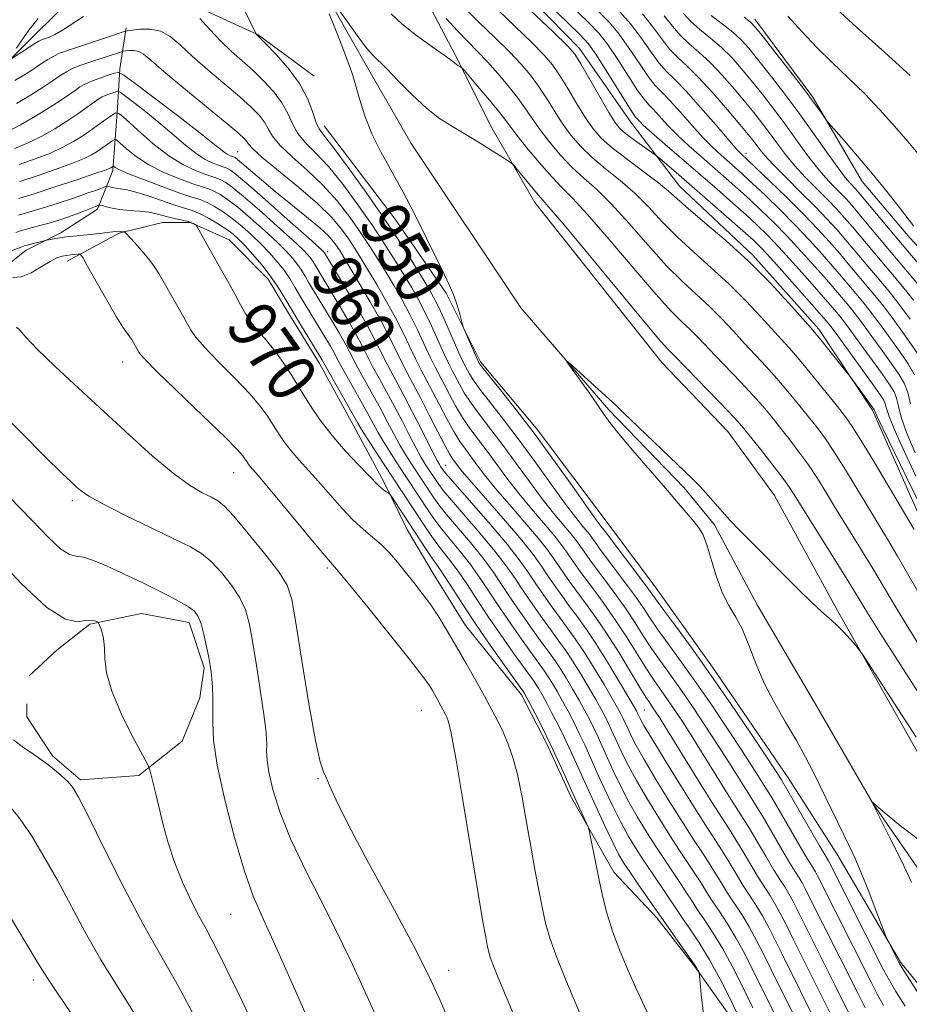
# Model space of a CAD drawing. Extents: x 2087300 to 2090200, y 299800 to 302700.
# Drawn here: x 2089756 to 2089901, y 300500 to 300661 of the extents above; entities that cross this region are included whole.
import ezdxf
from ezdxf.enums import TextEntityAlignment as Align

# ---------------------------------------------------------------- set-up
doc = ezdxf.new("R2010")
doc.units = 0
doc.header["$MEASUREMENT"] = 0
doc.linetypes.add('rvrstm', pattern=[117.1, 50, -3.9, 0.5, -3.9, 0.5, -3.9, 0.5, -3.9, 50])
for name, color, linetype, lineweight in [('BREAKLINE DTM HARD', 7, 'Continuous', 0), ('CONTOUR INDEX', 41, 'Continuous', 13), ('CONTOUR INDEX LABEL', 244, 'Continuous', 0), ('CONTOUR INTERMEDIATE', 44, 'Continuous', 0), ('SPOT ELEVATION DTM', 2, 'Continuous', 13), ('STREAM - RIVER SINGLE LINE', 142, 'rvrstm', 0)]:
    doc.layers.add(name, color=color, linetype=linetype, lineweight=lineweight)
doc.styles.add('Style-WORKING', font='WORKING.shx')

msp = doc.modelspace()

# ---------------------------------------------------------------- linework, layer by layer
at = {"layer": 'BREAKLINE DTM HARD'}
for points in [[(2089754.67, 300654.44, 951.92), (2089758.21, 300657.95, 951.35), (2089765.28, 300664.97, 950.93), (2089775.53, 300671.99, 950.23), (2089781.53, 300675.14, 949.66)], [(2089827.76, 300676.04, 959.19), (2089847.31, 300655.96, 958.55), (2089855.68, 300643.92, 959.23), (2089863.65, 300633.48, 956.83), (2089875.62, 300622.23, 956.31), (2089886.39, 300610.18, 956.35), (2089895.16, 300596.94, 955.75), (2089903.11, 300578.9, 954.75), (2089911.45, 300560.85, 954.03), (2089917.02, 300550.02, 954.35), (2089924.19, 300537.19, 954.67), (2089932.95, 300523.55, 954.23), (2089945.31, 300507.49, 954.19), (2089954.89, 300498.25, 954.19), (2089966.48, 300492.21, 954.19)], [(2089773.74, 300664.95, 951.6), (2089783.25, 300663.51, 951.95), (2089794.87, 300658.18, 949.94), (2089804.01, 300651.46, 949.13)], [(2089821.35, 300665.72, 952.01), (2089827.71, 300653.69, 950.13), (2089832.88, 300643.26, 948.65), (2089840.05, 300630.83, 947.33), (2089860.78, 300604.74, 947.09), (2089871.55, 300593.49, 947.01), (2089879.12, 300583.05, 946.77), (2089889.47, 300564.2, 946.21), (2089907.38, 300532.51, 945.17), (2089916.94, 300517.27, 943.36), (2089928.09, 300500.01, 943.64), (2089937.66, 300487.17, 943.36), (2089952.03, 300473.91, 943.72), (2089964.01, 300465.86, 943.4), (2089971.62, 300464.23, 942.44), (2089982.02, 300463, 941.88), (2089993.62, 300460.16, 941.8), (2090000, 300455.975, 941.384)], [(2089875.95, 300660.73, 976.49), (2089885.42, 300648.01, 976.21), (2089893.48, 300634.24, 975.44), (2089901.21, 300625.05, 975.54), (2089907.18, 300618.69, 975.86), (2089914.19, 300607.74, 975.47), (2089914.12, 300588, 973.57), (2089916.22, 300582, 972.12), (2089921.47, 300571.41, 970.01), (2089928.83, 300560.11, 969.06), (2089934.45, 300552.69, 968.03), (2089942.87, 300540.32, 967.96), (2089949.18, 300530.79, 967.44), (2089954.44, 300524.07, 966.98), (2089964.29, 300516.28, 966.77), (2089974.12, 300505.33, 965.95), (2089986.77, 300495.06, 964.02), (2090000, 300487.342, 963.149)], [(2089750.32, 300617.8, 974.65), (2089757.04, 300623.06, 972.6), (2089762.69, 300625.87, 971.55), (2089768.69, 300629.72, 970.49), (2089771.18, 300636.06, 966.33), (2089771.92, 300646.28, 961.75), (2089772.29, 300652.62, 957.73), (2089773.37, 300659.31, 953.71)], [(2089805.66, 300643.36, 949.29), (2089817.22, 300628.1, 948.93), (2089825.58, 300616.06, 948.25), (2089831.15, 300604.83, 947.73), (2089840.32, 300593.99, 947.57), (2089852.68, 300577.54, 947.01), (2089859.86, 300567.9, 947.13), (2089869.02, 300555.06, 947.41), (2089881.37, 300537, 947.25), (2089889.34, 300524.57, 946.73), (2089899.69, 300506.91, 945.81), (2089910.46, 300493.67, 944.53), (2089926.81, 300475.59, 943.72), (2089932.4, 300470.37, 943.8), (2089949.16, 300454.3, 943.72), (2089952.76, 300453.49, 943.72), (2089964.77, 300452.25, 943.04), (2089976.76, 300445.8, 941.56), (2089983.95, 300439.77, 941.16), (2089989.94, 300436.55, 939.48), (2090000, 300428.862, 939.202)], [(2089763.73, 300621.28, 974.65), (2089772.2, 300625.83, 972.15), (2089779.26, 300627.57, 970.98), (2089783.84, 300627.56, 970.14), (2089790.17, 300624.72, 969.22), (2089796.5, 300618.35, 968.73), (2089799.65, 300613.05, 968.59), (2089804.91, 300604.58, 968.55), (2089810.51, 300594.34, 968.76), (2089815.42, 300585.16, 969.71), (2089819.27, 300577.39, 970.91), (2089823.47, 300570.33, 971.19), (2089828.73, 300561.85, 971.16), (2089837.86, 300550.54, 970.45), (2089842.06, 300542.42, 970.49), (2089845.91, 300533.95, 970.38), (2089852.92, 300521.59, 969.47), (2089859.94, 300514.17, 968.44), (2089866.26, 300506.04, 968.13), (2089873.28, 300496.15, 966.61)], [(2089757.51, 300553.63, 982.75), (2089762.11, 300557.84, 982.58), (2089767.41, 300562.06, 982.19), (2089775.87, 300563.79, 981.06), (2089783.62, 300562.35, 980.53), (2089786.06, 300554.94, 980.29), (2089785.34, 300550.01, 980.53), (2089782.5, 300542.97, 981.03), (2089775.43, 300537.36, 982.3), (2089765.91, 300536.68, 983.67), (2089761.34, 300540.58, 983.67), (2089757.14, 300546.93, 983.25), (2089757.14, 300549.05, 983.07)]]:
    msp.add_polyline3d(points, dxfattribs=at)
at = {"layer": 'CONTOUR INDEX', "flags": 128}
for points, elevation in [([(2089828.768, 300676.359), (2089847.402, 300658.252), (2089848.802, 300656.708), (2089849.999, 300655), (2089851.653, 300652.389), (2089855.082, 300646.861), (2089856.014, 300645.404), (2089856.462, 300644.773), (2089856.708, 300644.496), (2089857.037, 300644.146), (2089857.733, 300643.465), (2089859.082, 300642.238), (2089861.259, 300640.334), (2089869.769, 300632.987), (2089872.323, 300630.75), (2089874.513, 300628.799), (2089876.316, 300627.142), (2089877.99, 300625.503), (2089879.868, 300623.537), (2089882.152, 300621.041), (2089884.525, 300618.393), (2089887.875, 300614.588), (2089889.586, 300612.567), (2089890.234, 300611.743), (2089891.338, 300610.272), (2089893.03, 300607.965), (2089896.724, 300602.864), (2089897.924, 300601.16), (2089898.648, 300599.965), (2089899.071, 300598.902), (2089899.383, 300597.618), (2089899.835, 300595.841), (2089900.695, 300593.323), (2089902.114, 300589.984)], 960), ([(2089896.952, 300499.847), (2089895.914, 300501.702), (2089894.846, 300503.764), (2089886.149, 300521.013), (2089885.811, 300521.642), (2089884.944, 300523.061), (2089884.008, 300524.632), (2089879.519, 300532.374), (2089878.603, 300533.921), (2089878.015, 300534.875), (2089875.502, 300538.858), (2089873.826, 300541.448), (2089871.589, 300544.833), (2089869.006, 300548.662), (2089866.363, 300552.486), (2089863.912, 300555.923), (2089861.78, 300558.858), (2089860.061, 300561.246), (2089858.783, 300563.111), (2089857.687, 300564.754), (2089856.449, 300566.548), (2089854.856, 300568.731), (2089850.695, 300574.256), (2089850.127, 300575.033), (2089849.166, 300576.415), (2089848.661, 300577.051), (2089847.883, 300577.979), (2089846.714, 300579.425), (2089845.033, 300581.638), (2089842.785, 300584.746), (2089840.175, 300588.389), (2089837.473, 300592.084), (2089834.93, 300595.413), (2089831.039, 300600.389), (2089829.961, 300601.888), (2089829.351, 300602.862), (2089828.711, 300604.068), (2089828.312, 300604.88), (2089827.646, 300606.33), (2089825.433, 300611.298), (2089824.344, 300613.699), (2089823.522, 300615.396), (2089822.748, 300616.795), (2089821.707, 300618.513), (2089820.142, 300621.036), (2089818.042, 300624.327), (2089815.456, 300628.22), (2089812.503, 300632.469), (2089809.595, 300636.514), (2089807.214, 300639.715), (2089805.702, 300641.662), (2089804.849, 300642.847), (2089804.302, 300643.989), (2089803.735, 300645.656), (2089802.914, 300647.804), (2089801.628, 300650.236), (2089799.788, 300652.734), (2089797.782, 300655.002), (2089796.117, 300656.72), (2089794.552, 300658.305), (2089794.502, 300658.39), (2089793.724, 300659.986), (2089792.688, 300662.075)], 950), ([(2089888.543, 300663.055), (2089892.551, 300659.409), (2089897.135, 300655.289), (2089901.264, 300651.525)], 980), ([(2089816.595, 300661.615), (2089818.347, 300659.953), (2089820.722, 300658.07), (2089823.267, 300656.22), (2089825.383, 300654.729), (2089826.63, 300653.832), (2089827.451, 300653.197), (2089827.667, 300653.051), (2089828.038, 300652.841), (2089828.168, 300652.746), (2089828.489, 300652.392), (2089830.687, 300649.833), (2089832.378, 300647.841), (2089833.891, 300646.014), (2089834.92, 300644.697), (2089835.777, 300643.54), (2089836.927, 300642.023), (2089838.687, 300639.806), (2089840.781, 300637.275), (2089842.783, 300634.998), (2089844.443, 300633.302), (2089846.196, 300631.558), (2089848.654, 300628.899), (2089852.183, 300624.793), (2089856.176, 300620.06), (2089859.783, 300615.857), (2089862.361, 300613.05), (2089864.097, 300611.339), (2089865.387, 300610.136), (2089866.588, 300608.93), (2089869.513, 300605.815), (2089873.63, 300601.519), (2089875.61, 300599.409), (2089877.217, 300597.601), (2089878.588, 300595.958), (2089879.95, 300594.26), (2089881.469, 300592.34), (2089883.082, 300590.236), (2089884.669, 300588.037), (2089886.155, 300585.794), (2089887.644, 300583.399), (2089889.289, 300580.708), (2089893.206, 300574.371), (2089895.174, 300571.14), (2089898.817, 300564.988), (2089900.935, 300561.498), (2089906.143, 300553.206)], 950), ([(2089861.157, 300661.303), (2089862.486, 300659.609), (2089863.747, 300658.117), (2089865.17, 300656.761), (2089866.796, 300655.353), (2089868.623, 300653.672), (2089870.616, 300651.586), (2089872.622, 300649.303), (2089874.454, 300647.114), (2089875.979, 300645.239), (2089877.268, 300643.596), (2089878.442, 300642.027), (2089879.622, 300640.4), (2089880.916, 300638.677), (2089882.431, 300636.847), (2089884.217, 300634.923), (2089887.834, 300631.285), (2089889.267, 300629.794), (2089890.538, 300628.39), (2089891.862, 300626.853), (2089899.53, 300617.729), (2089900.725, 300616.274), (2089901.803, 300614.891)], 970), ([(2089883.384, 300496.125), (2089878.53, 300505.841), (2089877.396, 300508.15), (2089876.219, 300510.479), (2089875.017, 300512.689), (2089873.81, 300514.674), (2089871.497, 300518.199), (2089870.439, 300519.891), (2089869.418, 300521.572), (2089868.386, 300523.237), (2089867.275, 300524.94), (2089865.944, 300526.953), (2089864.23, 300529.6), (2089862.072, 300533.038), (2089859.805, 300536.734), (2089857.863, 300539.982), (2089856.571, 300542.252), (2089855.81, 300543.707), (2089855.35, 300544.682), (2089854.393, 300546.78), (2089854.062, 300547.44), (2089853.545, 300548.386), (2089852.668, 300549.916), (2089851.33, 300552.194), (2089849.729, 300554.857), (2089848.135, 300557.408), (2089846.749, 300559.483), (2089845.496, 300561.236), (2089844.231, 300562.955), (2089842.852, 300564.851), (2089841.437, 300566.843), (2089840.108, 300568.774), (2089838.898, 300570.578), (2089837.5, 300572.552), (2089835.517, 300575.081), (2089832.744, 300578.359), (2089829.737, 300581.801), (2089825.81, 300586.262), (2089825.215, 300586.97), (2089824.654, 300587.793), (2089824.471, 300588.087), (2089824.108, 300588.746), (2089823.405, 300590.109), (2089820.844, 300595.174), (2089819.379, 300598.012), (2089818.056, 300600.486), (2089816.903, 300602.605), (2089815.911, 300604.476), (2089814.049, 300608.213), (2089812.72, 300610.707), (2089810.914, 300613.885), (2089808.975, 300617.19), (2089805.732, 300622.613), (2089805.568, 300622.789), (2089804.876, 300623.428), (2089803.142, 300624.987), (2089800.103, 300627.699), (2089796.504, 300630.891), (2089793.341, 300633.666), (2089791.366, 300635.344), (2089790.366, 300636.118), (2089789.883, 300636.401), (2089789.514, 300636.547), (2089788.431, 300636.899), (2089787.483, 300637.26), (2089786.24, 300637.865), (2089784.74, 300638.814), (2089783.018, 300640.166), (2089779.014, 300643.604), (2089776.828, 300645.384), (2089774.81, 300646.961), (2089773.273, 300648.135), (2089772.419, 300648.767), (2089772.003, 300648.967), (2089771.67, 300648.907), (2089770.505, 300648.518), (2089769.897, 300648.291), (2089769.417, 300648.068), (2089768.909, 300647.752), (2089766.994, 300646.379), (2089765.465, 300645.304), (2089763.666, 300644.1), (2089761.682, 300642.866), (2089759.563, 300641.67), (2089757.348, 300640.574), (2089755.101, 300639.63)], 960), ([(2089858.4, 300498.683), (2089857.564, 300500.515), (2089856.503, 300502.755), (2089855.25, 300505.547), (2089853.949, 300508.672), (2089852.773, 300511.823), (2089851.853, 300514.764), (2089851.138, 300517.542), (2089850.534, 300520.279), (2089849.97, 300523.018), (2089848.904, 300528.397), (2089848.72, 300529.01), (2089848.406, 300529.716), (2089847.047, 300532.665), (2089846.08, 300534.803), (2089844.993, 300537.24), (2089843.811, 300539.861), (2089842.555, 300542.551), (2089841.268, 300545.167), (2089840.088, 300547.477), (2089838.302, 300550.836), (2089838.193, 300550.995), (2089835.009, 300555.446), (2089832.747, 300558.654), (2089830.429, 300562.026), (2089828.408, 300565.085), (2089825.53, 300569.569), (2089824.663, 300570.846), (2089823.973, 300571.803), (2089823.224, 300572.864), (2089822.235, 300574.346), (2089818.664, 300579.816), (2089816.509, 300583.038), (2089816.296, 300583.3), (2089816.097, 300583.448), (2089815.773, 300583.662), (2089815.363, 300583.949), (2089814.949, 300584.272), (2089814.556, 300584.64), (2089811.196, 300588.089), (2089809.092, 300590.323), (2089806.939, 300592.81), (2089805.017, 300595.344), (2089803.327, 300597.849), (2089801.798, 300600.283), (2089800.367, 300602.601), (2089798.988, 300604.746), (2089797.622, 300606.661), (2089796.251, 300608.315), (2089794.946, 300609.788), (2089793.799, 300611.185), (2089792.86, 300612.606), (2089792.024, 300614.124), (2089791.14, 300615.808), (2089790.101, 300617.693), (2089787.828, 300621.68), (2089784.94, 300626.872), (2089784.778, 300627.123), (2089784.656, 300627.22), (2089784.448, 300627.341), (2089784.066, 300627.509), (2089783.436, 300627.708), (2089782.519, 300627.926), (2089781.432, 300628.165), (2089780.329, 300628.429), (2089779.309, 300628.718), (2089778.264, 300629), (2089777.029, 300629.238), (2089775.507, 300629.41), (2089773.858, 300629.551), (2089772.306, 300629.71), (2089771.037, 300629.92), (2089770.088, 300630.142), (2089769.457, 300630.324), (2089769.1, 300630.415), (2089768.815, 300630.384), (2089768.355, 300630.205), (2089766.426, 300629.418), (2089765.145, 300628.924), (2089763.792, 300628.437), (2089762.348, 300627.959), (2089760.766, 300627.482), (2089759.05, 300627.006), (2089756.117, 300626.21), (2089755.313, 300625.95)], 970), ([(2089805.575, 300491.692), (2089801.51, 300500.996), (2089798.107, 300508.702), (2089795.745, 300513.895), (2089794.091, 300517.705), (2089792.635, 300521.773), (2089791.011, 300527.261), (2089789.42, 300533.421), (2089788.207, 300539.027), (2089787.614, 300543.145), (2089787.472, 300546.021), (2089787.51, 300548.193), (2089787.506, 300550.098), (2089787.44, 300551.774), (2089787.343, 300553.156), (2089787.231, 300554.244), (2089787.075, 300555.292), (2089786.831, 300556.616), (2089786.471, 300558.412), (2089786.033, 300560.387), (2089785.572, 300562.125), (2089785.1, 300563.326), (2089784.477, 300564.15), (2089783.519, 300564.873), (2089782.098, 300565.716), (2089780.292, 300566.683), (2089778.233, 300567.725), (2089776.045, 300568.794), (2089773.825, 300569.852), (2089771.661, 300570.863), (2089769.641, 300571.78), (2089767.847, 300572.517), (2089766.359, 300572.973), (2089765.19, 300573.15), (2089764.073, 300573.434), (2089762.675, 300574.312), (2089760.692, 300576.172), (2089757.945, 300579.015), (2089754.285, 300582.741)], 980)]:
    msp.add_lwpolyline(points, dxfattribs=dict(at, elevation=elevation))
at = {"layer": 'CONTOUR INTERMEDIATE', "flags": 128}
for points, elevation in [([(2089834.427, 300674.107), (2089848.856, 300660.164), (2089850.498, 300658.451), (2089851.896, 300656.647), (2089853.554, 300654.172), (2089855.305, 300651.439), (2089856.815, 300649.112), (2089857.856, 300647.663), (2089858.614, 300646.788), (2089859.378, 300645.992), (2089861.698, 300643.451), (2089863.303, 300641.811), (2089865.18, 300640.055), (2089867.215, 300638.256), (2089871.24, 300634.771), (2089873.148, 300633.088), (2089875.048, 300631.37), (2089876.993, 300629.551), (2089879.029, 300627.564), (2089881.199, 300625.338), (2089883.497, 300622.866), (2089885.718, 300620.402), (2089887.607, 300618.261), (2089891.306, 300613.918), (2089892.093, 300612.94), (2089893.215, 300611.473), (2089894.785, 300609.35), (2089896.557, 300606.915), (2089898.197, 300604.634), (2089899.444, 300602.844), (2089900.317, 300601.351), (2089900.912, 300599.826), (2089901.345, 300597.988)], 962), ([(2089830.624, 300670.426), (2089843.063, 300658.601), (2089845.348, 300656.385), (2089846.537, 300655.008), (2089847.515, 300653.445), (2089850.622, 300648.08), (2089852.115, 300645.532), (2089853.132, 300643.902), (2089853.916, 300642.921), (2089854.842, 300642.113), (2089856.16, 300641.125), (2089857.612, 300640.083), (2089859.515, 300638.739), (2089859.986, 300638.375), (2089863.522, 300635.349), (2089868.657, 300630.896), (2089873.979, 300626.229), (2089875.639, 300624.733), (2089876.951, 300623.442), (2089878.537, 300621.735), (2089880.807, 300619.216), (2089887.635, 300611.499), (2089887.865, 300611.217), (2089888.375, 300610.546), (2089889.46, 300609.072), (2089895.25, 300601.094), (2089896.405, 300599.476), (2089896.98, 300598.579), (2089897.231, 300597.979), (2089897.42, 300597.248), (2089897.833, 300595.95), (2089898.76, 300593.648), (2089900.354, 300590.146), (2089902.229, 300586.213)], 958), ([(2089832.749, 300663.46), (2089839.472, 300656.992), (2089841.568, 300654.881), (2089842.927, 300653.298), (2089844.078, 300651.624), (2089845.431, 300649.418), (2089846.91, 300646.947), (2089848.318, 300644.655), (2089849.552, 300642.856), (2089850.884, 300641.333), (2089852.676, 300639.739), (2089855.137, 300637.838), (2089857.839, 300635.84), (2089860.199, 300634.065), (2089861.843, 300632.707), (2089863.237, 300631.446), (2089865.055, 300629.836), (2089867.791, 300627.533), (2089871.207, 300624.615), (2089874.885, 300621.262), (2089878.424, 300617.71), (2089881.491, 300614.405), (2089885.103, 300610.349), (2089885.895, 300609.434), (2089886.711, 300608.442), (2089891.249, 300602.775), (2089891.659, 300602.241), (2089895.344, 300597.147), (2089895.39, 300597.055), (2089895.458, 300596.878), (2089895.832, 300596.059), (2089896.824, 300593.973), (2089903.509, 300580.21)], 956), ([(2089808.013, 300662.332), (2089809.458, 300660.276), (2089811.017, 300658.096), (2089812.421, 300656.236), (2089813.504, 300654.976), (2089815.859, 300652.639), (2089817.753, 300650.678), (2089820.015, 300648.378), (2089822.337, 300646.22), (2089824.492, 300644.554), (2089826.573, 300643.221), (2089828.751, 300641.934), (2089831.105, 300640.501), (2089833.34, 300639.099), (2089835.067, 300637.998), (2089836.04, 300637.359), (2089836.584, 300636.896), (2089837.164, 300636.21), (2089839.267, 300633.638), (2089840.308, 300632.404), (2089842.346, 300630.093), (2089844.806, 300627.177), (2089858.025, 300611.197), (2089860.55, 300608.222), (2089861.727, 300606.914), (2089862.642, 300606.003), (2089864.759, 300603.804), (2089871.669, 300596.699), (2089873.096, 300595.18), (2089874.099, 300594.021), (2089875.223, 300592.622), (2089876.85, 300590.571), (2089878.714, 300588.197), (2089880.385, 300586.017), (2089881.591, 300584.343), (2089882.679, 300582.676), (2089888.846, 300572.804), (2089891.106, 300569.161), (2089894.325, 300563.895), (2089896.502, 300560.429), (2089903.41, 300549.641)], 948), ([(2089828.462, 300662.71), (2089830.912, 300660.27), (2089833.502, 300657.741), (2089835.881, 300655.382), (2089837.789, 300653.377), (2089839.316, 300651.589), (2089840.64, 300649.803), (2089841.915, 300647.859), (2089843.197, 300645.813), (2089844.521, 300643.778), (2089845.931, 300641.839), (2089847.516, 300639.98), (2089849.379, 300638.159), (2089851.572, 300636.326), (2089853.958, 300634.413), (2089856.351, 300632.343), (2089858.623, 300630.069), (2089860.883, 300627.651), (2089863.298, 300625.176), (2089865.981, 300622.705), (2089868.837, 300620.19), (2089871.719, 300617.553), (2089874.478, 300614.783), (2089876.963, 300612.112), (2089881.95, 300606.617), (2089883.491, 300604.829), (2089885.458, 300602.443), (2089889.403, 300597.535), (2089890.706, 300595.878), (2089891.819, 300594.314), (2089893.237, 300592.079), (2089895.283, 300588.696), (2089901.927, 300577.507)], 954), ([(2089850.311, 300662.076), (2089852.193, 300660.194), (2089853.794, 300658.294), (2089855.455, 300655.954), (2089857.1, 300653.481), (2089858.548, 300651.364), (2089859.698, 300649.922), (2089860.765, 300648.804), (2089862.047, 300647.488), (2089863.743, 300645.612), (2089865.664, 300643.437), (2089867.524, 300641.384), (2089869.101, 300639.776), (2089870.426, 300638.546), (2089872.712, 300636.555), (2089873.973, 300635.426), (2089875.582, 300633.94), (2089877.67, 300631.961), (2089880.067, 300629.625), (2089882.53, 300627.139), (2089884.843, 300624.692), (2089886.911, 300622.411), (2089888.67, 300620.409), (2089890.082, 300618.765), (2089893.026, 300615.268), (2089893.952, 300614.137), (2089895.093, 300612.673), (2089896.539, 300610.736), (2089898.137, 300608.543), (2089899.671, 300606.404), (2089900.963, 300604.529), (2089901.986, 300602.736)], 964), ([(2089853.889, 300661.936), (2089855.691, 300659.941), (2089857.355, 300657.737), (2089858.895, 300655.524), (2089860.281, 300653.615), (2089861.539, 300652.181), (2089862.917, 300650.819), (2089864.717, 300648.985), (2089867.096, 300646.345), (2089869.629, 300643.423), (2089871.744, 300640.958), (2089873.022, 300639.497), (2089873.636, 300638.835), (2089874.798, 300637.764), (2089876.116, 300636.511), (2089878.347, 300634.37), (2089881.106, 300631.687), (2089883.861, 300628.94), (2089886.188, 300626.517), (2089888.104, 300624.419), (2089889.734, 300622.557), (2089891.186, 300620.853), (2089895.811, 300615.335), (2089896.97, 300613.873), (2089898.294, 300612.121), (2089899.718, 300610.172), (2089901.145, 300608.174), (2089902.483, 300606.213)], 966), ([(2089766.375, 300661.158), (2089762.93, 300658.916), (2089761.646, 300658.198), (2089760.685, 300657.771), (2089759.536, 300657.365), (2089759.091, 300657.156), (2089758.454, 300656.777), (2089757.492, 300656.158), (2089754.203, 300654.013)], 952), ([(2089755.448, 300656.021), (2089756.304, 300657.306), (2089757.486, 300658.929), (2089758.989, 300660.821)], 952), ([(2089893.938, 300499.475), (2089892.734, 300501.855), (2089884.163, 300518.907), (2089883.652, 300519.851), (2089883.145, 300520.688), (2089882.481, 300521.745), (2089881.506, 300523.345), (2089880.145, 300525.66), (2089877.293, 300530.547), (2089876.331, 300532.137), (2089874.615, 300534.845), (2089871.671, 300539.556), (2089869.814, 300542.48), (2089867.848, 300545.496), (2089865.867, 300548.454), (2089863.958, 300551.219), (2089860.576, 300555.952), (2089859.1, 300558.077), (2089857.737, 300560.168), (2089856.382, 300562.289), (2089854.915, 300564.502), (2089853.273, 300566.817), (2089851.621, 300569.047), (2089849.126, 300572.375), (2089848.389, 300573.395), (2089847.85, 300574.173), (2089847.382, 300574.87), (2089846.815, 300575.662), (2089845.973, 300576.724), (2089843.107, 300580.133), (2089841.215, 300582.513), (2089839.138, 300585.302), (2089836.981, 300588.28), (2089834.853, 300591.186), (2089832.859, 300593.802), (2089831.088, 300596.096), (2089829.625, 300598.081), (2089828.523, 300599.772), (2089827.717, 300601.188), (2089826.589, 300603.333), (2089826.032, 300604.423), (2089825.299, 300605.959), (2089823.149, 300610.693), (2089821.995, 300613.141), (2089820.947, 300615.183), (2089819.909, 300617.015), (2089818.738, 300618.958), (2089817.309, 300621.276), (2089815.578, 300623.996), (2089813.524, 300627.09), (2089811.165, 300630.468), (2089808.693, 300633.8), (2089806.337, 300636.697), (2089804.297, 300638.89), (2089802.633, 300640.577), (2089801.369, 300642.075), (2089800.479, 300643.646), (2089799.711, 300645.324), (2089798.765, 300647.087), (2089797.415, 300648.902), (2089795.766, 300650.698), (2089793.999, 300652.394), (2089790.533, 300655.483), (2089788.775, 300657.153), (2089786.982, 300659.035), (2089785.34, 300660.864)], 952), ([(2089900.448, 300499.754), (2089898.941, 300502.157), (2089897.89, 300503.93), (2089896.957, 300505.674), (2089887.969, 300523.433), (2089887.408, 300524.376), (2089886.51, 300525.918), (2089880.303, 300536.66), (2089880.034, 300537.084), (2089879.333, 300538.159), (2089877.838, 300540.416), (2089875.329, 300544.17), (2089872.146, 300548.871), (2089868.769, 300553.753), (2089865.632, 300558.146), (2089862.983, 300561.764), (2089861.023, 300564.416), (2089857.983, 300568.594), (2089851.349, 300577.378), (2089851.044, 300577.755), (2089850.32, 300578.717), (2089848.85, 300580.763), (2089846.432, 300584.19), (2089843.369, 300588.497), (2089840.092, 300592.982), (2089837.001, 300597.025), (2089834.372, 300600.334), (2089831.399, 300604.005), (2089830.894, 300604.673), (2089830.713, 300605.064), (2089828.376, 300610.404), (2089828.212, 300610.877), (2089827.777, 300612.613), (2089827.367, 300614.067), (2089826.823, 300615.66), (2089826.133, 300617.274), (2089825.212, 300619.163), (2089823.965, 300621.68), (2089822.336, 300625.032), (2089820.455, 300628.858), (2089818.494, 300632.652), (2089814.899, 300639.085), (2089813.433, 300642.025), (2089812.273, 300644.976), (2089811.396, 300647.723), (2089810.319, 300651.532), (2089809.911, 300652.799), (2089809.375, 300654.272), (2089808.605, 300656.287), (2089807.74, 300658.503), (2089806.98, 300660.411), (2089806.469, 300661.63)], 948), ([(2089825.549, 300660.869), (2089827.388, 300658.844), (2089829.078, 300657.078), (2089830.67, 300655.459), (2089832.289, 300653.773), (2089834.009, 300651.873), (2089835.705, 300649.88), (2089837.202, 300647.982), (2089838.399, 300646.299), (2089839.485, 300644.679), (2089840.724, 300642.9), (2089842.309, 300640.822), (2089844.148, 300638.628), (2089846.081, 300636.578), (2089848.007, 300634.814), (2089850.077, 300632.986), (2089852.503, 300630.621), (2089855.403, 300627.431), (2089858.53, 300623.855), (2089861.54, 300620.516), (2089864.171, 300617.877), (2089868.553, 300613.845), (2089870.533, 300611.856), (2089872.435, 300609.82), (2089874.266, 300607.826), (2089877.79, 300604.068), (2089879.55, 300602.119), (2089881.337, 300600.022), (2089883.077, 300597.894), (2089884.677, 300595.898), (2089886.087, 300594.109), (2089887.45, 300592.275), (2089888.953, 300590.058), (2089890.719, 300587.245), (2089897.566, 300575.939), (2089899.243, 300573.119), (2089903.31, 300566.081)], 952), ([(2089857.588, 300661.588), (2089859.256, 300659.52), (2089860.69, 300657.566), (2089862.014, 300655.866), (2089863.358, 300654.467), (2089864.886, 300653.052), (2089866.768, 300651.213), (2089869.074, 300648.708), (2089871.462, 300645.96), (2089873.49, 300643.558), (2089874.833, 300641.939), (2089875.642, 300640.931), (2089876.732, 300639.472), (2089877.552, 300638.477), (2089878.916, 300637.006), (2089880.974, 300634.938), (2089883.403, 300632.544), (2089885.758, 300630.198), (2089887.701, 300628.181), (2089889.318, 300626.408), (2089890.798, 300624.705), (2089897.67, 300616.532), (2089898.848, 300615.074), (2089900.048, 300613.506), (2089901.298, 300611.8)], 968), ([(2089864.281, 300661.651), (2089865.48, 300660.368), (2089866.981, 300659.056), (2089868.707, 300657.654), (2089870.478, 300656.132), (2089872.159, 300654.465), (2089873.781, 300652.645), (2089875.417, 300650.67), (2089877.124, 300648.54), (2089878.893, 300646.261), (2089880.699, 300643.843), (2089884.279, 300638.877), (2089885.946, 300636.688), (2089887.461, 300634.909), (2089888.791, 300633.499), (2089889.91, 300632.371), (2089890.834, 300631.408), (2089891.759, 300630.373), (2089892.926, 300629.001), (2089898.196, 300622.69), (2089902.603, 300617.475)], 972), ([(2089868.793, 300661.35), (2089870.617, 300659.955), (2089872.333, 300658.591), (2089873.702, 300657.343), (2089874.941, 300655.988), (2089876.381, 300654.227), (2089878.27, 300651.841), (2089880.519, 300648.926), (2089882.956, 300645.66), (2089885.401, 300642.255), (2089887.643, 300639.076), (2089889.461, 300636.529), (2089890.704, 300634.894), (2089891.485, 300633.977), (2089892.4, 300633.021), (2089892.979, 300632.355), (2089899.704, 300624.288), (2089904.48, 300618.675)], 974), ([(2089874.189, 300661.051), (2089875.245, 300660.222), (2089876.101, 300659.33), (2089877.345, 300657.783), (2089879.372, 300655.205), (2089881.797, 300652.1), (2089884.038, 300649.193), (2089885.641, 300647.057), (2089886.644, 300645.667), (2089887.545, 300644.377), (2089887.978, 300643.848), (2089890.516, 300640.935), (2089892.687, 300638.413), (2089895.09, 300635.562), (2089897.465, 300632.653), (2089899.727, 300629.787), (2089901.839, 300627.019)], 976), ([(2089881.298, 300661.208), (2089883.604, 300658.738), (2089886.011, 300656.18), (2089888.56, 300653.67), (2089891.192, 300651.176), (2089893.82, 300648.621), (2089896.361, 300645.964), (2089898.746, 300643.304), (2089900.904, 300640.778), (2089902.789, 300638.49)], 978), ([(2089892.974, 300495.226), (2089889.036, 300503.134), (2089882.177, 300516.8), (2089881.493, 300518.061), (2089880.811, 300519.185), (2089880.017, 300520.43), (2089879.004, 300522.059), (2089877.718, 300524.218), (2089876.331, 300526.585), (2089875.066, 300528.719), (2089874.058, 300530.353), (2089871.77, 300533.938), (2089865.802, 300543.512), (2089864.108, 300546.159), (2089862.728, 300548.245), (2089861.552, 300549.953), (2089860.472, 300551.475), (2089859.373, 300553.046), (2089858.139, 300554.908), (2089855.077, 300559.824), (2089853.381, 300562.456), (2089851.69, 300564.903), (2089850.095, 300567.084), (2089847.558, 300570.494), (2089846.651, 300571.757), (2089845.915, 300572.823), (2089845.258, 300573.801), (2089844.464, 300574.909), (2089843.285, 300576.396), (2089839.501, 300580.841), (2089837.398, 300583.388), (2089835.491, 300585.858), (2089832.233, 300590.288), (2089829.446, 300593.977), (2089828.21, 300595.772), (2089827.086, 300597.655), (2089826.083, 300599.514), (2089825.213, 300601.189), (2089823.751, 300603.965), (2089822.952, 300605.588), (2089820.865, 300610.088), (2089819.646, 300612.583), (2089818.372, 300614.971), (2089817.071, 300617.235), (2089815.77, 300619.404), (2089814.475, 300621.516), (2089813.114, 300623.665), (2089811.592, 300625.96), (2089809.827, 300628.466), (2089807.79, 300631.086), (2089805.461, 300633.679), (2089802.893, 300636.118), (2089800.417, 300638.307), (2089798.437, 300640.161), (2089797.222, 300641.636), (2089796.509, 300642.844), (2089795.901, 300643.938), (2089795.043, 300645.07), (2089793.75, 300646.395), (2089791.88, 300648.068), (2089786.65, 300652.475), (2089784.122, 300654.681), (2089782.143, 300656.527), (2089780.532, 300657.914), (2089778.974, 300658.783), (2089777.262, 300659.123), (2089775.601, 300659.109), (2089774.304, 300658.964), (2089773.535, 300658.849), (2089772.874, 300658.68), (2089771.753, 300658.312), (2089763.607, 300655.589), (2089762.48, 300655.17), (2089761.532, 300654.726), (2089760.538, 300654.156), (2089759.546, 300653.524), (2089757.932, 300652.431), (2089756.926, 300651.784), (2089755.156, 300650.708)], 954), ([(2089890.294, 300494.461), (2089886.621, 300501.855), (2089882.25, 300510.576), (2089881.133, 300512.83), (2089880.191, 300514.693), (2089879.334, 300516.27), (2089878.477, 300517.681), (2089877.554, 300519.114), (2089876.501, 300520.772), (2089875.292, 300522.776), (2089874.027, 300524.914), (2089872.839, 300526.892), (2089871.785, 300528.568), (2089870.596, 300530.409), (2089868.926, 300533.031), (2089866.586, 300536.786), (2089860.368, 300546.822), (2089859.589, 300548.036), (2089858.752, 300549.251), (2089858.169, 300550.139), (2089857.178, 300551.739), (2089855.645, 300554.281), (2089853.772, 300557.359), (2089851.847, 300560.41), (2089850.106, 300562.988), (2089848.57, 300565.121), (2089845.989, 300568.613), (2089844.913, 300570.119), (2089843.979, 300571.474), (2089843.135, 300572.731), (2089842.114, 300574.156), (2089840.597, 300576.069), (2089838.401, 300578.653), (2089835.895, 300581.549), (2089833.581, 300584.263), (2089831.844, 300586.413), (2089830.592, 300588.063), (2089829.613, 300589.39), (2089828.717, 300590.579), (2089827.804, 300591.858), (2089826.796, 300593.464), (2089825.648, 300595.539), (2089823.319, 300600.028), (2089821.47, 300603.508), (2089820.605, 300605.217), (2089818.581, 300609.483), (2089817.298, 300612.024), (2089815.796, 300614.758), (2089814.232, 300617.456), (2089812.801, 300619.849), (2089811.642, 300621.756), (2089810.65, 300623.335), (2089809.66, 300624.83), (2089808.489, 300626.465), (2089806.888, 300628.372), (2089804.585, 300630.661), (2089801.488, 300633.346), (2089795.504, 300638.247), (2089793.966, 300639.626), (2089793.307, 300640.364), (2089793.038, 300640.789), (2089792.671, 300641.237), (2089791.735, 300642.091), (2089789.762, 300643.742), (2089782.767, 300649.468), (2089779.468, 300652.209), (2089777.361, 300654.027), (2089776.175, 300655.025), (2089775.39, 300655.479), (2089774.596, 300655.636), (2089773.826, 300655.63), (2089773.224, 300655.562), (2089772.867, 300655.509), (2089772.561, 300655.431), (2089767.112, 300653.624), (2089765.798, 300653.16), (2089764.61, 300652.675), (2089763.583, 300652.155), (2089762.678, 300651.604), (2089761.834, 300651.03), (2089760.953, 300650.414), (2089759.773, 300649.624), (2089757.993, 300648.505), (2089755.461, 300646.985)], 956), ([(2089886.353, 300496.27), (2089880.39, 300508.208), (2089879.264, 300510.49), (2089878.205, 300512.586), (2089877.176, 300514.479), (2089876.144, 300516.178), (2089873.999, 300519.486), (2089872.866, 300521.334), (2089871.723, 300523.243), (2089870.613, 300525.065), (2089869.524, 300526.765), (2089868.219, 300528.763), (2089866.408, 300531.592), (2089863.95, 300535.528), (2089861.316, 300539.804), (2089859.125, 300543.397), (2089857.839, 300545.546), (2089857.271, 300546.541), (2089856.76, 300547.626), (2089856.621, 300547.894), (2089856.236, 300548.568), (2089855.366, 300550.055), (2089853.868, 300552.587), (2089851.996, 300555.692), (2089850.101, 300558.723), (2089848.461, 300561.18), (2089847.037, 300563.172), (2089845.719, 300564.955), (2089844.421, 300566.732), (2089843.175, 300568.481), (2089842.043, 300570.124), (2089841.011, 300571.661), (2089839.763, 300573.403), (2089837.908, 300575.742), (2089835.241, 300578.878), (2089829.764, 300585.138), (2089828.197, 300586.969), (2089827.398, 300587.955), (2089826.646, 300588.967), (2089826.162, 300589.739), (2089825.381, 300591.156), (2089824.211, 300593.422), (2089822.815, 300596.165), (2089821.425, 300598.867), (2089819.19, 300603.051), (2089818.258, 300604.847), (2089816.297, 300608.878), (2089814.949, 300611.466), (2089813.221, 300614.546), (2089811.393, 300617.676), (2089808.809, 300621.996), (2089808.186, 300623.004), (2089807.728, 300623.7), (2089807.196, 300624.428), (2089806.345, 300625.378), (2089804.924, 300626.7), (2089802.792, 300628.479), (2089797.661, 300632.617), (2089795.404, 300634.506), (2089791.526, 300637.864), (2089791.158, 300638.154), (2089790.997, 300638.251), (2089790.532, 300638.41), (2089790.229, 300638.525), (2089789.832, 300638.719), (2089789.352, 300639.022), (2089788.721, 300639.516), (2089787.545, 300640.47), (2089785.348, 300642.204), (2089781.913, 300644.851), (2089774.82, 300650.254), (2089772.989, 300651.609), (2089772.099, 300652.038), (2089771.384, 300651.91), (2089770.264, 300651.545), (2089768.887, 300651.076), (2089767.585, 300650.59), (2089766.598, 300650.143), (2089765.806, 300649.682), (2089764.995, 300649.124), (2089763.973, 300648.396), (2089762.619, 300647.464), (2089760.829, 300646.303), (2089758.572, 300644.925), (2089756.095, 300643.504), (2089753.716, 300642.249)], 958), ([(2089879.724, 300497.332), (2089877.613, 300501.559), (2089875.527, 300505.81), (2089874.233, 300508.373), (2089872.858, 300510.898), (2089871.476, 300513.171), (2089870.163, 300515.168), (2089868.995, 300516.913), (2089868.013, 300518.449), (2089867.114, 300519.901), (2089866.16, 300521.41), (2089863.668, 300525.143), (2089862.052, 300527.608), (2089860.193, 300530.549), (2089858.294, 300533.663), (2089856.601, 300536.566), (2089855.303, 300538.958), (2089854.348, 300540.872), (2089853.625, 300542.429), (2089852.516, 300544.882), (2089852.025, 300545.934), (2089851.503, 300546.985), (2089850.853, 300548.204), (2089849.969, 300549.777), (2089848.792, 300551.801), (2089847.462, 300554.021), (2089846.168, 300556.094), (2089845.038, 300557.785), (2089843.955, 300559.3), (2089842.743, 300560.954), (2089841.283, 300562.97), (2089839.699, 300565.206), (2089838.172, 300567.425), (2089836.8, 300569.48), (2089835.354, 300571.569), (2089833.52, 300573.979), (2089831.128, 300576.857), (2089826.438, 300582.273), (2089825.094, 300583.881), (2089824.374, 300584.822), (2089822.157, 300588.175), (2089821.51, 300589.248), (2089820.682, 300590.735), (2089819.636, 300592.735), (2089818.427, 300595.086), (2089817.131, 300597.563), (2089815.829, 300599.963), (2089814.609, 300602.174), (2089813.564, 300604.105), (2089811.919, 300607.348), (2089810.893, 300609.274), (2089809.502, 300611.72), (2089807.963, 300614.339), (2089803.876, 300621.15), (2089803.523, 300621.668), (2089803.048, 300622.253), (2089802.165, 300623.161), (2089800.538, 300624.69), (2089798.003, 300626.987), (2089795.076, 300629.583), (2089792.444, 300631.857), (2089790.629, 300633.339), (2089789.503, 300634.147), (2089788.77, 300634.551), (2089788.149, 300634.797), (2089786.329, 300635.388), (2089784.743, 300635.988), (2089782.698, 300636.965), (2089780.295, 300638.45), (2089777.687, 300640.467), (2089775.234, 300642.607), (2089773.346, 300644.35), (2089772.279, 300645.29), (2089771.654, 300645.467), (2089770.936, 300645.032), (2089769.721, 300644.148), (2089768.131, 300643.013), (2089766.422, 300641.84), (2089764.769, 300640.789), (2089763.029, 300639.834), (2089760.979, 300638.899), (2089758.503, 300637.938), (2089755.903, 300637.027)], 962), ([(2089875.618, 300499.453), (2089873.659, 300503.47), (2089872.247, 300506.266), (2089870.7, 300509.107), (2089869.143, 300511.667), (2089867.699, 300513.852), (2089866.493, 300515.626), (2089865.587, 300517.007), (2089864.81, 300518.23), (2089863.933, 300519.583), (2089861.393, 300523.333), (2089859.874, 300525.616), (2089858.315, 300528.059), (2089856.783, 300530.593), (2089855.339, 300533.151), (2089854.035, 300535.664), (2089852.886, 300538.038), (2089851.9, 300540.176), (2089850.346, 300543.614), (2089849.658, 300545.088), (2089848.944, 300546.531), (2089848.162, 300548.022), (2089847.271, 300549.638), (2089846.254, 300551.408), (2089845.196, 300553.185), (2089844.202, 300554.779), (2089843.327, 300556.087), (2089842.414, 300557.364), (2089841.255, 300558.954), (2089839.715, 300561.089), (2089837.961, 300563.568), (2089836.236, 300566.075), (2089834.702, 300568.381), (2089833.208, 300570.587), (2089831.522, 300572.876), (2089829.512, 300575.354), (2089825.635, 300579.921), (2089824.377, 300581.5), (2089823.532, 300582.673), (2089819.844, 300588.264), (2089818.911, 300589.749), (2089817.959, 300591.362), (2089817.01, 300593.098), (2089816.01, 300594.999), (2089814.883, 300597.114), (2089813.602, 300599.44), (2089811.217, 300603.734), (2089810.429, 300605.233), (2089809.79, 300606.484), (2089809.066, 300607.841), (2089808.09, 300609.556), (2089806.952, 300611.487), (2089803.177, 300617.749), (2089802.547, 300618.817), (2089801.954, 300619.784), (2089801.313, 300620.722), (2089800.528, 300621.716), (2089799.454, 300622.893), (2089797.934, 300624.393), (2089795.903, 300626.275), (2089793.648, 300628.274), (2089791.547, 300630.049), (2089789.892, 300631.333), (2089788.639, 300632.176), (2089787.656, 300632.702), (2089786.785, 300633.046), (2089785.745, 300633.379), (2089784.228, 300633.877), (2089782.047, 300634.676), (2089779.503, 300635.74), (2089777.022, 300636.99), (2089774.959, 300638.326), (2089773.396, 300639.57), (2089771.772, 300641.027), (2089771.435, 300641.122), (2089771.049, 300640.888), (2089769.539, 300639.802), (2089768.62, 300639.17), (2089767.69, 300638.591), (2089766.474, 300637.983), (2089764.61, 300637.225), (2089761.904, 300636.247), (2089758.815, 300635.195), (2089755.964, 300634.27)], 964), ([(2089874.047, 300496.478), (2089871.79, 300501.131), (2089870.26, 300504.159), (2089868.541, 300507.316), (2089866.809, 300510.164), (2089865.236, 300512.537), (2089863.99, 300514.34), (2089863.16, 300515.565), (2089861.706, 300517.755), (2089859.117, 300521.522), (2089857.695, 300523.624), (2089856.436, 300525.57), (2089855.272, 300527.522), (2089854.077, 300529.736), (2089852.767, 300532.37), (2089851.424, 300535.204), (2089850.175, 300537.922), (2089848.176, 300542.346), (2089847.29, 300544.242), (2089846.386, 300546.076), (2089845.471, 300547.841), (2089844.572, 300549.499), (2089843.716, 300551.015), (2089842.929, 300552.349), (2089842.235, 300553.465), (2089841.616, 300554.39), (2089838.146, 300559.208), (2089836.223, 300561.93), (2089834.3, 300564.725), (2089831.062, 300569.604), (2089829.525, 300571.774), (2089827.896, 300573.852), (2089826.279, 300575.802), (2089824.831, 300577.569), (2089823.661, 300579.119), (2089822.691, 300580.525), (2089817.53, 300588.352), (2089816.312, 300590.25), (2089815.237, 300591.988), (2089814.385, 300593.461), (2089812.635, 300596.665), (2089808.87, 300603.364), (2089808.129, 300604.726), (2089807.239, 300606.407), (2089806.678, 300607.392), (2089805.941, 300608.636), (2089801.804, 300615.47), (2089800.89, 300617.018), (2089800.032, 300618.418), (2089799.104, 300619.777), (2089798.008, 300621.18), (2089796.743, 300622.626), (2089795.331, 300624.097), (2089793.803, 300625.563), (2089792.219, 300626.966), (2089790.649, 300628.24), (2089789.155, 300629.328), (2089787.775, 300630.204), (2089786.543, 300630.852), (2089785.42, 300631.296), (2089784.081, 300631.724), (2089782.127, 300632.366), (2089779.35, 300633.364), (2089776.309, 300634.515), (2089773.749, 300635.529), (2089772.231, 300636.185), (2089771.558, 300636.533), (2089771.264, 300636.763), (2089771.216, 300636.777), (2089770.817, 300636.5), (2089770.611, 300636.394), (2089769.919, 300636.132), (2089768.242, 300635.55), (2089765.306, 300634.555), (2089761.726, 300633.364), (2089758.339, 300632.268), (2089755.805, 300631.49)], 966), ([(2089867.622, 300498.109), (2089867.22, 300501.088), (2089866.901, 300504.667), (2089866.843, 300505.175), (2089866.784, 300505.354), (2089866.651, 300505.606), (2089866.284, 300506.198), (2089865.5, 300507.364), (2089864.214, 300509.205), (2089856.841, 300519.712), (2089855.517, 300521.632), (2089854.558, 300523.081), (2089853.762, 300524.452), (2089852.816, 300526.32), (2089851.499, 300529.076), (2089849.963, 300532.369), (2089848.45, 300535.669), (2089846.005, 300541.078), (2089844.923, 300543.397), (2089843.827, 300545.622), (2089842.779, 300547.659), (2089841.874, 300549.36), (2089841.179, 300550.621), (2089840.663, 300551.514), (2089840.269, 300552.15), (2089839.904, 300552.692), (2089836.578, 300557.327), (2089834.485, 300560.292), (2089832.365, 300563.376), (2089830.506, 300566.184), (2089828.916, 300568.622), (2089827.528, 300570.672), (2089826.279, 300572.349), (2089825.126, 300573.803), (2089824.027, 300575.217), (2089822.944, 300576.738), (2089821.849, 300578.377), (2089815.217, 300588.44), (2089812.514, 300592.614), (2089811.759, 300593.824), (2089811.175, 300594.824), (2089805.266, 300605.228), (2089801.793, 300610.921), (2089800.431, 300613.192), (2089799.234, 300615.218), (2089798.11, 300617.052), (2089796.895, 300618.832), (2089795.488, 300620.643), (2089794.032, 300622.359), (2089792.727, 300623.8), (2089791.702, 300624.851), (2089790.791, 300625.658), (2089789.752, 300626.432), (2089788.418, 300627.323), (2089786.911, 300628.233), (2089785.429, 300629.002), (2089784.096, 300629.53), (2089781.119, 300630.439), (2089779.089, 300631.132), (2089776.911, 300631.895), (2089774.947, 300632.535), (2089773.477, 300632.91), (2089772.439, 300633.083), (2089771.692, 300633.171), (2089771.115, 300633.266), (2089770.683, 300633.367), (2089770.234, 300633.491), (2089770.104, 300633.477), (2089769.475, 300633.226), (2089768.639, 300632.911), (2089767.159, 300632.384), (2089764.923, 300631.619), (2089762.271, 300630.74), (2089759.657, 300629.91), (2089757.459, 300629.258), (2089755.753, 300628.774)], 968), ([(2089847.39, 300498.592), (2089845.385, 300503.348), (2089843.64, 300507.667), (2089842.494, 300510.847), (2089841.799, 300513.274), (2089841.284, 300515.606), (2089840.727, 300518.384), (2089840.098, 300521.689), (2089839.413, 300525.49), (2089838.689, 300529.678), (2089837.944, 300533.845), (2089837.198, 300537.512), (2089836.462, 300540.33), (2089835.71, 300542.493), (2089834.911, 300544.327), (2089834.029, 300546.128), (2089833.012, 300548.066), (2089831.805, 300550.282), (2089830.383, 300552.854), (2089828.835, 300555.618), (2089827.278, 300558.345), (2089825.806, 300560.851), (2089824.405, 300563.123), (2089823.036, 300565.188), (2089821.668, 300567.079), (2089820.303, 300568.84), (2089818.953, 300570.521), (2089817.624, 300572.151), (2089816.298, 300573.683), (2089814.956, 300575.053), (2089813.567, 300576.249), (2089812.074, 300577.476), (2089810.412, 300578.993), (2089808.551, 300580.964), (2089804.728, 300585.331), (2089801.556, 300588.802), (2089800.261, 300590.299), (2089799.139, 300591.779), (2089798.151, 300593.243), (2089796.374, 300596.064), (2089795.233, 300597.638), (2089793.523, 300599.628), (2089791.091, 300602.152), (2089788.411, 300604.843), (2089786.111, 300607.211), (2089784.657, 300608.901), (2089783.84, 300610.093), (2089782.688, 300612.187), (2089779.329, 300618.135), (2089778.683, 300619.235), (2089777.955, 300620.354), (2089777.046, 300621.577), (2089775.916, 300622.934), (2089774.759, 300624.242), (2089773.315, 300625.818), (2089773.086, 300626.026), (2089772.95, 300626.06), (2089771.896, 300626.131), (2089771.588, 300626.11), (2089770.255, 300625.937), (2089769.002, 300625.791), (2089765.356, 300625.419), (2089763.576, 300625.22), (2089762.217, 300625.033), (2089761.28, 300624.872), (2089760.104, 300624.623), (2089757.211, 300623.884), (2089756.719, 300623.742), (2089756.221, 300623.563), (2089753.749, 300622.621)], 972), ([(2089836.779, 300497.913), (2089834.005, 300504.554), (2089833.24, 300506.445), (2089832.768, 300507.755), (2089832.482, 300508.754), (2089832.27, 300509.714), (2089832.015, 300511.018), (2089831.575, 300513.496), (2089830.801, 300518.094), (2089828.292, 300533.321), (2089827.13, 300540.195), (2089826.382, 300544.272), (2089825.958, 300546.123), (2089825.683, 300546.86), (2089825.409, 300547.419), (2089824.719, 300548.708), (2089823.314, 300551.21), (2089822.774, 300552.091), (2089821.755, 300553.519), (2089819.745, 300556.123), (2089816.488, 300560.213), (2089812.759, 300564.84), (2089809.586, 300568.736), (2089807.671, 300571.043), (2089804.796, 300574.418), (2089796.553, 300584.317), (2089794.883, 300586.287), (2089793.584, 300587.787), (2089793.261, 300588.214), (2089792.976, 300588.636), (2089792.719, 300589.046), (2089792.382, 300589.528), (2089791.478, 300590.53), (2089789.424, 300592.594), (2089785.931, 300595.988), (2089778.424, 300603.238), (2089776.453, 300605.196), (2089775.656, 300606.063), (2089775.431, 300606.399), (2089774.261, 300608.464), (2089774.066, 300608.759), (2089773.808, 300609.1), (2089773.43, 300609.573), (2089772.789, 300610.488), (2089771.721, 300612.21), (2089770.162, 300614.902), (2089768.455, 300617.931), (2089767.045, 300620.461), (2089766.247, 300621.869), (2089765.854, 300622.378), (2089765.529, 300622.426), (2089764.329, 300622.306), (2089763.598, 300622.213), (2089762.879, 300622.078), (2089762.054, 300621.793), (2089760.959, 300621.227), (2089759.498, 300620.33), (2089757.838, 300619.375), (2089756.215, 300618.714), (2089754.83, 300618.595)], 974), ([(2089826.778, 300495.468), (2089824.689, 300500.427), (2089822.734, 300504.69), (2089820.224, 300509.614), (2089816.737, 300516.087), (2089812.907, 300523.117), (2089809.637, 300529.243), (2089807.597, 300533.355), (2089806.542, 300535.739), (2089805.995, 300537.034), (2089805.54, 300537.964), (2089804.989, 300539.598), (2089804.216, 300543.091), (2089803.156, 300549.079), (2089802.006, 300556.122), (2089801.029, 300562.263), (2089800.357, 300566.092), (2089799.6, 300568.409), (2089798.24, 300570.563), (2089795.964, 300573.537), (2089793.28, 300576.851), (2089790.904, 300579.656), (2089789.346, 300581.335), (2089788.299, 300582.19), (2089787.248, 300582.75), (2089785.757, 300583.498), (2089783.69, 300584.723), (2089780.991, 300586.664), (2089777.643, 300589.47), (2089773.811, 300592.925), (2089765.555, 300600.553), (2089761.784, 300604.07), (2089758.829, 300606.926), (2089756.993, 300608.862), (2089756.003, 300609.99), (2089755.444, 300610.51)], 976), ([(2089904.839, 300498.395), (2089899.913, 300506.064), (2089899.444, 300506.84), (2089899.149, 300507.402), (2089897.617, 300510.449), (2089897.331, 300511.145), (2089895.764, 300515.236), (2089894.517, 300518.454), (2089893.302, 300521.497), (2089892.32, 300523.803), (2089891.46, 300525.654), (2089885.546, 300537.746), (2089884.224, 300540.345), (2089882.718, 300543.084), (2089880.958, 300546.063), (2089879.12, 300549.222), (2089877.442, 300552.455), (2089876.093, 300555.646), (2089874.977, 300558.615), (2089873.928, 300561.168), (2089872.824, 300563.216), (2089871.694, 300565.095), (2089870.609, 300567.242), (2089869.631, 300569.93), (2089868.047, 300575.158), (2089867.428, 300576.731), (2089866.8, 300577.769), (2089866.017, 300578.732), (2089863.434, 300581.814), (2089861.375, 300584.219), (2089856.007, 300590.385), (2089853.718, 300593.082), (2089852.265, 300594.932), (2089851.299, 300596.324), (2089850.288, 300597.844), (2089848.86, 300599.888), (2089845.283, 300604.857), (2089845.367, 300604.905), (2089846.288, 300604.087), (2089853.29, 300597.707), (2089854.467, 300596.6), (2089865.844, 300585.677), (2089866.968, 300584.554), (2089867.893, 300583.545), (2089870.267, 300580.792), (2089871.811, 300579.079), (2089873.609, 300577.2), (2089883.047, 300567.704), (2089885.219, 300565.588), (2089886.842, 300564.112), (2089888.083, 300563.04), (2089889.205, 300562.021), (2089890.394, 300560.809), (2089891.527, 300559.57), (2089892.404, 300558.579), (2089892.975, 300557.892), (2089893.786, 300556.712), (2089902.26, 300543.635)], 946), ([(2089814.348, 300497.623), (2089809.986, 300507.137), (2089806.078, 300515.111), (2089802.795, 300521.589), (2089800.227, 300526.927), (2089798.423, 300531.415), (2089797.274, 300535.09), (2089796.628, 300537.924), (2089796.338, 300539.935), (2089796.269, 300541.34), (2089796.287, 300542.401), (2089796.271, 300543.425), (2089796.137, 300544.894), (2089795.814, 300547.336), (2089795.265, 300551.035), (2089794.598, 300555.317), (2089793.957, 300559.265), (2089793.422, 300562.201), (2089792.818, 300564.391), (2089791.906, 300566.344), (2089790.532, 300568.432), (2089788.878, 300570.501), (2089787.212, 300572.265), (2089785.663, 300573.554), (2089783.822, 300574.66), (2089781.143, 300575.993), (2089777.337, 300577.821), (2089773.135, 300579.853), (2089769.527, 300581.66), (2089767.245, 300582.923), (2089765.99, 300583.774), (2089765.206, 300584.456), (2089764.341, 300585.262), (2089762.852, 300586.697), (2089760.201, 300589.315), (2089756.143, 300593.371), (2089747.843, 300601.714)], 978), ([(2089796.723, 300491.236), (2089791.459, 300502.263), (2089788.217, 300508.867), (2089786.454, 300512.237), (2089785.27, 300514.387), (2089783.954, 300516.945), (2089782.533, 300519.992), (2089781.225, 300523.219), (2089780.192, 300526.359), (2089779.397, 300529.308), (2089778.177, 300534.369), (2089777.361, 300537.651), (2089777.132, 300538.463), (2089776.746, 300539.318), (2089774.329, 300543.844), (2089772.518, 300547.487), (2089770.99, 300551.12), (2089770.154, 300554.122), (2089769.853, 300556.429), (2089769.788, 300558.115), (2089769.713, 300559.273), (2089769.588, 300560.064), (2089769.427, 300560.668), (2089769.246, 300561.223), (2089768.854, 300562.273), (2089768.759, 300562.375), (2089768.572, 300562.468), (2089768.214, 300562.605), (2089767.619, 300562.698), (2089766.725, 300562.626), (2089765.424, 300562.435), (2089763.427, 300562.85), (2089760.402, 300564.762), (2089756.21, 300568.699), (2089751.495, 300573.731)], 982), ([(2089785.437, 300496.331), (2089781.853, 300503.075), (2089779.018, 300508.013), (2089776.239, 300512.906), (2089773.04, 300518.985), (2089769.818, 300525.373), (2089767.189, 300530.662), (2089765.578, 300533.833), (2089764.645, 300535.416), (2089763.861, 300536.325), (2089762.817, 300537.298), (2089761.58, 300538.355), (2089760.336, 300539.336), (2089759.206, 300540.145), (2089758.05, 300540.932), (2089756.665, 300541.905), (2089754.938, 300543.196)], 984), ([(2089831.854, 300403.261), (2089827.068, 300410.589), (2089824.394, 300414.713), (2089822.861, 300417.119), (2089817.94, 300424.562), (2089811.603, 300434.228), (2089803.657, 300446.676), (2089795.739, 300459.755), (2089789.147, 300471.65), (2089783.834, 300481.905), (2089779.416, 300490.398), (2089775.564, 300497.13), (2089769.229, 300507.306), (2089766.651, 300511.824), (2089762.117, 300520.322), (2089759.933, 300524.178), (2089757.868, 300527.556), (2089756.059, 300530.237), (2089754.51, 300532.139)], 986), ([(2089901.528, 300519.961), (2089899.795, 300523.558), (2089897.929, 300527.329), (2089895.057, 300533.079), (2089895.237, 300532.9), (2089895.811, 300532.398), (2089897.226, 300531.206), (2089899.717, 300529.165), (2089902.859, 300526.778)], 944), ([(2089824.296, 300404.162), (2089821.78, 300407.913), (2089820.106, 300410.232), (2089817.905, 300413.047), (2089816.671, 300414.696), (2089814.863, 300417.222), (2089812.167, 300421.091), (2089808.462, 300426.511), (2089803.674, 300433.623), (2089797.876, 300442.378), (2089791.72, 300451.961), (2089786.005, 300461.366), (2089781.302, 300469.811), (2089777.283, 300477.401), (2089773.394, 300484.466), (2089769.275, 300491.185), (2089765.345, 300497.125), (2089762.22, 300501.707), (2089760.262, 300504.662), (2089758.834, 300506.984), (2089757.045, 300509.983), (2089754.289, 300514.523)], 988)]:
    msp.add_lwpolyline(points, dxfattribs=dict(at, elevation=elevation))
at = {"layer": 'SPOT ELEVATION DTM'}
for p in [(2089791.52, 300639.12, 957.06), (2089874.47, 300638.83, 966.48), (2089806.24, 300622.83, 959.54), (2089772.76, 300604.8, 974.68), (2089825.5, 300587.98, 959.14), (2089790.88, 300586.77, 974.81), (2089764.55, 300582.19, 978.35), (2089806.15, 300571.24, 974.27), (2089821.53, 300548, 974.9), (2089857.92, 300548.04, 957.02), (2089804.67, 300536.87, 976.09), (2089790.41, 300514.75, 980.91), (2089825.96, 300505.59, 975.4), (2089758.21, 300503.99, 988.44)]:
    msp.add_point(p, dxfattribs=at)
at = {"layer": 'STREAM - RIVER SINGLE LINE'}
msp.add_polyline3d([(2089806.88, 300663.08, 947.84), (2089812.13, 300653.9, 947.55), (2089819.84, 300640.48, 946.78), (2089837.73, 300613.63, 946.14), (2089852.12, 300597.02, 945.86), (2089864.42, 300584.29, 945.79), (2089869.33, 300578.28, 945.79), (2089876.33, 300565.22, 945.37), (2089885.45, 300549.68, 944.45), (2089895.26, 300532.73, 943.99), (2089906.48, 300516.48, 943.15), (2089919.82, 300499.52, 942.51), (2089928.24, 300488.91, 941.6), (2089940.89, 300476.18, 941.49), (2089950.73, 300468.04, 941), (2089959.17, 300463.43, 940.65), (2089971.84, 300457.05, 939.87), (2089988.03, 300451, 939.59), (2090000, 300444.27, 938.5)], dxfattribs=at)

# ---------------------------------------------------------------- texts
at = {"layer": 'CONTOUR INDEX LABEL', "style": 'Style-WORKING', "width": 0.875}
for s, rotation, p in [('950', 300.1, (2089814.577, 300629.485, 950)), ('960', 299, (2089806.723, 300620.97, 960)), ('970', 305.3, (2089792.643, 300612.999, 970))]:
    msp.add_text(s, height=8, rotation=rotation, dxfattribs=at).set_placement(p, align=Align.MIDDLE_LEFT)

doc.saveas('drawing.dxf')
